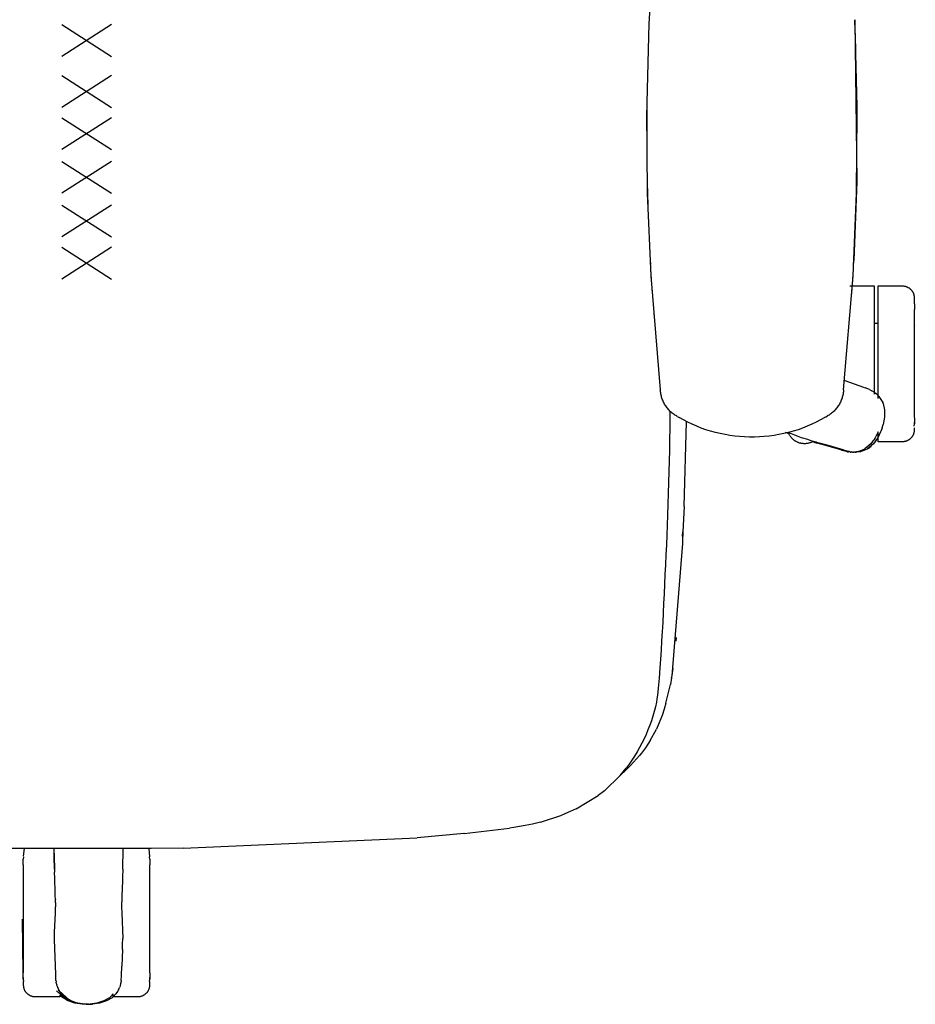
# Model space of a CAD drawing. Units: millimetres. Extents: x -123 to 616, y -21 to 701.
# Drawn here: x 217 to 616, y -21 to 418 of the extents above; entities that cross this region are included whole.
import ezdxf

# ---------------------------------------------------------------- set-up
doc = ezdxf.new("R2010")
doc.units = ezdxf.units.MM
doc.header["$MEASUREMENT"] = 0
doc.layers.add('Default', color=3, linetype='Continuous')

# ---------------------------------------------------------------- blocks, each defined once
blk = doc.blocks.new('CADEIRA DUBLIN')
at = {"layer": 'Default'}
for p, q in [((256.838, 63.298), (256.76, 61.997)), ((247.127, 61.982), (247.939, 61.458)), ((247.939, 61.982), (247.127, 61.458)), ((256.761, 61.997), (256.726, 60.703)), ((260.154, 61.588), (260.138, 62.052)), ((260.14, 62.06), (260.17, 59.406)), ((260.145, 61.938), (260.14, 62.06)), ((260.179, 60.634), (260.145, 61.938)), ((247.127, 61.145), (247.939, 60.622)), ((247.939, 61.145), (247.127, 60.622)), ((256.726, 60.703), (256.726, 60.2)), ((260.178, 60.372), (260.177, 60.702)), ((247.127, 60.452), (247.939, 59.928)), ((247.939, 60.452), (247.127, 59.928)), ((256.723, 60.577), (256.734, 59.215)), ((260.168, 59.215), (260.18, 60.577)), ((260.177, 60.2), (260.178, 60.372)), ((247.127, 59.735), (247.939, 59.211)), ((247.939, 59.735), (247.127, 59.211)), ((256.733, 59.381), (256.743, 59.017)), ((260.17, 59.406), (260.121, 58.108)), ((260.16, 59.017), (260.17, 59.406)), ((256.734, 59.215), (256.792, 57.854)), ((260.11, 57.854), (260.168, 59.215)), ((247.939, 59.018), (247.127, 58.494)), ((247.127, 59.018), (247.939, 58.494)), ((247.939, 58.325), (247.127, 57.801)), ((247.127, 58.325), (247.939, 57.801)), ((256.781, 58.107), (256.784, 58.046)), ((260.119, 58.046), (260.121, 58.107)), ((256.787, 57.973), (256.803, 57.711)), ((260.1, 57.711), (260.116, 57.973)), ((256.792, 57.854), (256.947, 55.986)), ((259.955, 55.986), (260.11, 57.854)), ((256.807, 57.663), (256.815, 57.562)), ((260.056, 57.691), (260.055, 57.691)), ((260.059, 57.69), (260.455, 57.69)), ((260.059, 57.69), (260.455, 57.69)), ((260.088, 57.562), (260.096, 57.662)), ((260.455, 57.69), (260.455, 57.691)), ((260.455, 57.69), (260.455, 57.691)), ((260.455, 57.69), (260.455, 57.688)), ((260.455, 57.69), (260.455, 57.688)), ((260.455, 57.688), (260.455, 57.684)), ((260.455, 57.688), (260.455, 57.684)), ((260.455, 57.684), (260.455, 57.679)), ((260.455, 57.684), (260.455, 57.679)), ((260.455, 57.679), (260.455, 57.673)), ((260.455, 57.679), (260.455, 57.673)), ((260.455, 57.673), (260.455, 57.665)), ((260.455, 57.673), (260.455, 57.665)), ((260.455, 57.665), (260.455, 57.656)), ((260.455, 57.665), (260.455, 57.656)), ((260.455, 57.656), (260.455, 57.645)), ((260.455, 57.656), (260.455, 57.645)), ((260.455, 57.645), (260.455, 57.633)), ((260.455, 57.645), (260.455, 57.633)), ((260.455, 57.633), (260.455, 57.62)), ((260.455, 57.633), (260.455, 57.62)), ((260.455, 57.62), (260.455, 57.605)), ((260.455, 57.62), (260.455, 57.605)), ((260.455, 57.605), (260.455, 57.589)), ((260.455, 57.605), (260.455, 57.589)), ((260.455, 57.589), (260.455, 57.572)), ((260.455, 57.589), (260.455, 57.572)), ((260.455, 57.572), (260.455, 57.553)), ((260.455, 57.572), (260.455, 57.553)), ((260.455, 57.553), (260.455, 57.533)), ((260.455, 57.553), (260.455, 57.533)), ((260.52, 57.688), (260.52, 57.69)), ((260.52, 57.69), (260.918, 57.69)), ((260.52, 57.688), (260.52, 57.69)), ((260.52, 57.69), (260.918, 57.69)), ((260.52, 57.684), (260.52, 57.688)), ((260.52, 57.684), (260.52, 57.688)), ((260.52, 57.679), (260.52, 57.684)), ((260.52, 57.679), (260.52, 57.684)), ((260.52, 57.672), (260.52, 57.679)), ((260.52, 57.672), (260.52, 57.679)), ((260.52, 57.664), (260.52, 57.672)), ((260.52, 57.664), (260.52, 57.672)), ((260.52, 57.655), (260.52, 57.664)), ((260.52, 57.655), (260.52, 57.664)), ((260.52, 57.644), (260.52, 57.655)), ((260.52, 57.644), (260.52, 57.655)), ((260.52, 57.631), (260.52, 57.644)), ((260.52, 57.631), (260.52, 57.644)), ((260.52, 57.618), (260.52, 57.631)), ((260.52, 57.618), (260.52, 57.631)), ((260.52, 57.602), (260.52, 57.618)), ((260.52, 57.602), (260.52, 57.618)), ((260.52, 57.586), (260.52, 57.602)), ((260.52, 57.586), (260.52, 57.602)), ((260.52, 57.568), (260.52, 57.586)), ((260.52, 57.568), (260.52, 57.586)), ((260.52, 57.549), (260.52, 57.568)), ((260.52, 57.549), (260.52, 57.568)), ((260.52, 57.528), (260.52, 57.549)), ((260.52, 57.528), (260.52, 57.549)), ((260.918, 57.69), (260.922, 57.69)), ((260.918, 57.69), (260.922, 57.69)), ((260.922, 57.69), (260.928, 57.69)), ((260.922, 57.69), (260.928, 57.69)), ((260.928, 57.69), (260.935, 57.69)), ((260.928, 57.69), (260.935, 57.69)), ((260.935, 57.69), (260.942, 57.689)), ((260.935, 57.69), (260.942, 57.689)), ((260.942, 57.689), (260.948, 57.688)), ((260.942, 57.689), (260.948, 57.688)), ((260.948, 57.688), (260.955, 57.687)), ((260.948, 57.688), (260.955, 57.687)), ((260.955, 57.687), (260.961, 57.686)), ((260.955, 57.687), (260.961, 57.686)), ((260.961, 57.686), (260.968, 57.684)), ((260.961, 57.686), (260.968, 57.684)), ((260.968, 57.684), (260.974, 57.682)), ((260.968, 57.684), (260.974, 57.682)), ((260.974, 57.682), (260.981, 57.68)), ((260.974, 57.682), (260.981, 57.68)), ((260.981, 57.68), (260.987, 57.678)), ((260.981, 57.68), (260.987, 57.678)), ((260.987, 57.678), (260.993, 57.676)), ((260.987, 57.678), (260.993, 57.676)), ((260.993, 57.676), (260.999, 57.673)), ((260.993, 57.676), (260.999, 57.673)), ((260.999, 57.673), (261.005, 57.67)), ((260.999, 57.673), (261.005, 57.67)), ((261.005, 57.67), (261.011, 57.667)), ((261.005, 57.67), (261.011, 57.667)), ((261.011, 57.667), (261.017, 57.664)), ((261.011, 57.667), (261.017, 57.664)), ((261.017, 57.664), (261.023, 57.66)), ((261.017, 57.664), (261.023, 57.66)), ((261.023, 57.66), (261.029, 57.657)), ((261.023, 57.66), (261.029, 57.657)), ((261.029, 57.657), (261.034, 57.653)), ((261.029, 57.657), (261.034, 57.653)), ((261.034, 57.653), (261.039, 57.649)), ((261.034, 57.653), (261.039, 57.649)), ((261.039, 57.649), (261.045, 57.645)), ((261.039, 57.649), (261.045, 57.645)), ((261.045, 57.645), (261.05, 57.64)), ((261.045, 57.645), (261.05, 57.64)), ((261.05, 57.64), (261.055, 57.636)), ((261.05, 57.64), (261.055, 57.636)), ((261.055, 57.636), (261.059, 57.631)), ((261.055, 57.636), (261.059, 57.631)), ((261.059, 57.631), (261.064, 57.626)), ((261.059, 57.631), (261.064, 57.626)), ((261.064, 57.626), (261.068, 57.621)), ((261.064, 57.626), (261.068, 57.621)), ((261.068, 57.621), (261.073, 57.616)), ((261.068, 57.621), (261.073, 57.616)), ((261.073, 57.616), (261.077, 57.611)), ((261.073, 57.616), (261.077, 57.611)), ((261.077, 57.611), (261.08, 57.605)), ((261.077, 57.611), (261.08, 57.605)), ((261.08, 57.605), (261.084, 57.6)), ((261.08, 57.605), (261.084, 57.6)), ((261.084, 57.6), (261.088, 57.594)), ((261.084, 57.6), (261.088, 57.594)), ((261.088, 57.594), (261.088, 57.593)), ((261.088, 57.594), (261.088, 57.593)), ((261.088, 57.593), (261.091, 57.587)), ((261.088, 57.593), (261.091, 57.587)), ((261.091, 57.587), (261.094, 57.581)), ((261.091, 57.587), (261.094, 57.581)), ((261.094, 57.581), (261.097, 57.575)), ((261.094, 57.581), (261.097, 57.575)), ((261.097, 57.575), (261.1, 57.569)), ((261.097, 57.575), (261.1, 57.569)), ((261.1, 57.569), (261.102, 57.563)), ((261.1, 57.569), (261.102, 57.563)), ((261.102, 57.563), (261.104, 57.556)), ((261.102, 57.563), (261.104, 57.556)), ((261.104, 57.556), (261.107, 57.55)), ((261.104, 57.556), (261.107, 57.55)), ((261.107, 57.55), (261.108, 57.544)), ((261.107, 57.55), (261.108, 57.544)), ((261.108, 57.544), (261.108, 57.541)), ((261.108, 57.544), (261.108, 57.541)), ((261.108, 57.541), (261.11, 57.534)), ((261.108, 57.541), (261.11, 57.534)), ((260.455, 57.533), (260.455, 57.512)), ((260.455, 57.533), (260.455, 57.512)), ((260.455, 57.512), (260.455, 57.49)), ((260.455, 57.512), (260.455, 57.49)), ((260.455, 57.49), (260.455, 57.466)), ((260.455, 57.49), (260.455, 57.466)), ((260.455, 57.466), (260.455, 57.441)), ((260.455, 57.466), (260.455, 57.441)), ((260.455, 57.441), (260.455, 57.415)), ((260.455, 57.441), (260.455, 57.415)), ((260.455, 57.415), (260.455, 57.388)), ((260.455, 57.415), (260.455, 57.388)), ((260.455, 57.388), (260.455, 57.36)), ((260.455, 57.388), (260.455, 57.36)), ((260.52, 57.506), (260.52, 57.528)), ((260.52, 57.506), (260.52, 57.528)), ((260.52, 57.483), (260.52, 57.506)), ((260.52, 57.483), (260.52, 57.506)), ((260.52, 57.08), (260.52, 57.483)), ((260.52, 57.08), (260.52, 57.483)), ((261.11, 57.534), (261.111, 57.528)), ((261.11, 57.534), (261.111, 57.528)), ((261.111, 57.528), (261.113, 57.521)), ((261.111, 57.528), (261.113, 57.521)), ((261.113, 57.521), (261.113, 57.518)), ((261.113, 57.521), (261.113, 57.518)), ((261.113, 57.518), (261.114, 57.511)), ((261.113, 57.518), (261.114, 57.511)), ((261.114, 57.511), (261.114, 57.506)), ((261.114, 57.511), (261.114, 57.506)), ((261.114, 57.506), (261.114, 57.499)), ((261.114, 57.506), (261.114, 57.499)), ((261.114, 57.499), (261.114, 57.493)), ((261.114, 57.499), (261.114, 57.493)), ((261.114, 57.493), (261.114, 57.485)), ((261.114, 57.493), (261.114, 57.485)), ((261.114, 57.485), (261.115, 57.479)), ((261.114, 57.485), (261.115, 57.479)), ((261.115, 57.479), (261.115, 57.47)), ((261.115, 57.479), (261.115, 57.47)), ((261.115, 57.47), (261.115, 57.46)), ((261.115, 57.47), (261.115, 57.46)), ((261.115, 57.46), (261.115, 57.453)), ((261.115, 57.46), (261.115, 57.453)), ((261.115, 57.453), (261.115, 57.449)), ((261.115, 57.453), (261.115, 57.449)), ((261.115, 57.449), (261.115, 57.442)), ((261.115, 57.449), (261.115, 57.442)), ((261.115, 57.442), (261.115, 57.434)), ((261.115, 57.442), (261.115, 57.434)), ((261.118, 57.395), (261.118, 57.434)), ((261.118, 57.395), (261.118, 57.434)), ((261.118, 57.395), (261.12, 57.301)), ((261.118, 57.395), (261.12, 57.301)), ((256.833, 57.216), (256.836, 57.215)), ((260.455, 57.36), (260.455, 57.331)), ((260.455, 57.36), (260.455, 57.331)), ((260.455, 57.331), (260.455, 57.301)), ((260.455, 57.331), (260.455, 57.301)), ((260.455, 57.301), (260.455, 57.269)), ((260.455, 57.301), (260.455, 57.269)), ((260.455, 57.269), (260.455, 57.237)), ((260.455, 57.269), (260.455, 57.237)), ((260.455, 57.237), (260.455, 57.204)), ((260.455, 57.237), (260.455, 57.204)), ((261.12, 55.529), (261.12, 57.301)), ((260.455, 57.204), (260.455, 57.17)), ((260.455, 57.204), (260.455, 57.17)), ((260.455, 57.17), (260.455, 57.135)), ((260.455, 57.17), (260.455, 57.135)), ((260.455, 57.135), (260.455, 57.08)), ((260.455, 57.135), (260.455, 57.08)), ((260.455, 57.08), (260.52, 57.08)), ((260.455, 57.08), (260.52, 57.08)), ((260.455, 57.08), (260.455, 55.914)), ((260.52, 55.84), (260.52, 57.08)), ((261.132, 57.049), (261.132, 57.044)), ((261.132, 57.049), (261.132, 57.044)), ((259.97, 56.141), (259.971, 56.14)), ((259.972, 56.14), (259.974, 56.139)), ((259.974, 56.139), (260.284, 56.026)), ((256.949, 55.969), (256.947, 55.986)), ((256.951, 55.951), (256.949, 55.969)), ((256.954, 55.934), (256.951, 55.951)), ((256.956, 55.916), (256.954, 55.934)), ((259.949, 55.934), (259.946, 55.916)), ((259.951, 55.951), (259.949, 55.934)), ((259.953, 55.969), (259.951, 55.951)), ((259.955, 55.986), (259.953, 55.969)), ((260.283, 56.026), (260.309, 56.018)), ((260.382, 55.989), (260.309, 56.018)), ((260.382, 55.989), (260.417, 55.971)), ((260.428, 55.964), (260.417, 55.971)), ((260.428, 55.964), (260.45, 55.951)), ((260.45, 55.951), (260.461, 55.943)), ((260.461, 55.943), (260.482, 55.927)), ((260.461, 55.943), (260.472, 55.935)), ((260.512, 55.901), (260.482, 55.927)), ((256.958, 55.916), (256.955, 55.917)), ((256.955, 55.915), (256.959, 55.914)), ((256.96, 55.899), (256.956, 55.916)), ((256.964, 55.881), (256.96, 55.899)), ((256.969, 55.864), (256.964, 55.881)), ((256.974, 55.847), (256.969, 55.864)), ((256.98, 55.83), (256.974, 55.847)), ((256.986, 55.814), (256.98, 55.83)), ((256.993, 55.797), (256.986, 55.814)), ((257.001, 55.781), (256.993, 55.797)), ((257.009, 55.765), (257.001, 55.781)), ((257.017, 55.75), (257.009, 55.765)), ((259.894, 55.765), (259.885, 55.75)), ((259.902, 55.781), (259.894, 55.765)), ((259.909, 55.797), (259.902, 55.781)), ((259.916, 55.814), (259.909, 55.797)), ((259.923, 55.83), (259.916, 55.814)), ((259.929, 55.847), (259.923, 55.83)), ((259.934, 55.864), (259.929, 55.847)), ((259.939, 55.881), (259.934, 55.864)), ((259.943, 55.899), (259.939, 55.881)), ((259.946, 55.916), (259.943, 55.899)), ((260.512, 55.901), (260.525, 55.888)), ((260.525, 55.888), (260.53, 55.882)), ((260.534, 55.878), (260.53, 55.882)), ((260.53, 55.882), (260.534, 55.878)), ((260.534, 55.878), (260.596, 55.778)), ((260.596, 55.778), (260.598, 55.771)), ((260.603, 55.759), (260.598, 55.771)), ((260.603, 55.759), (260.626, 55.655)), ((257.026, 55.735), (257.017, 55.75)), ((257.036, 55.72), (257.026, 55.735)), ((257.046, 55.705), (257.036, 55.72)), ((257.057, 55.691), (257.046, 55.705)), ((257.068, 55.677), (257.057, 55.691)), ((257.079, 55.663), (257.068, 55.677)), ((257.091, 55.65), (257.079, 55.663)), ((257.104, 55.637), (257.091, 55.65)), ((257.117, 55.625), (257.104, 55.637)), ((257.104, 55.63), (257.104, 55.529)), ((257.13, 55.613), (257.117, 55.625)), ((257.144, 55.602), (257.13, 55.613)), ((257.158, 55.591), (257.144, 55.602)), ((259.759, 55.602), (259.745, 55.591)), ((259.773, 55.613), (259.759, 55.602)), ((259.786, 55.625), (259.773, 55.613)), ((259.799, 55.637), (259.786, 55.625)), ((259.811, 55.65), (259.799, 55.637)), ((259.823, 55.663), (259.811, 55.65)), ((259.835, 55.677), (259.823, 55.663)), ((259.846, 55.691), (259.835, 55.677)), ((259.857, 55.705), (259.846, 55.691)), ((259.867, 55.72), (259.857, 55.705)), ((259.876, 55.735), (259.867, 55.72)), ((259.885, 55.75), (259.876, 55.735)), ((260.626, 55.655), (260.624, 55.534)), ((257.104, 55.529), (257.096, 54.997)), ((257.172, 55.58), (257.158, 55.591)), ((257.187, 55.57), (257.172, 55.58)), ((257.202, 55.561), (257.187, 55.57)), ((257.217, 55.552), (257.202, 55.561)), ((257.231, 55.543), (257.217, 55.552)), ((257.232, 55.543), (257.254, 55.53)), ((257.325, 55.491), (257.254, 55.53)), ((257.397, 55.454), (257.325, 55.491)), ((257.336, 54.068), (257.377, 55.458)), ((257.47, 55.419), (257.397, 55.454)), ((259.506, 55.454), (259.433, 55.419)), ((259.578, 55.491), (259.506, 55.454)), ((259.649, 55.53), (259.578, 55.491)), ((259.642, 55.552), (259.642, 55.552)), ((259.671, 55.543), (259.649, 55.53)), ((259.671, 55.543), (259.686, 55.552)), ((259.701, 55.561), (259.686, 55.552)), ((259.716, 55.57), (259.701, 55.561)), ((259.731, 55.58), (259.716, 55.57)), ((259.745, 55.591), (259.731, 55.58)), ((260.624, 55.534), (260.603, 55.418)), ((261.12, 55.528), (261.118, 55.427)), ((261.12, 55.528), (261.118, 55.427)), ((261.118, 55.427), (261.118, 55.452)), ((257.544, 55.387), (257.47, 55.419)), ((257.619, 55.358), (257.544, 55.387)), ((257.696, 55.331), (257.619, 55.358)), ((257.773, 55.307), (257.696, 55.331)), ((257.851, 55.285), (257.773, 55.307)), ((257.93, 55.266), (257.851, 55.285)), ((259.052, 55.285), (258.973, 55.266)), ((259.059, 55.26), (259.003, 55.283)), ((259.102, 55.26), (259.047, 55.283)), ((259.051, 55.289), (259.05, 55.29)), ((259.13, 55.307), (259.052, 55.285)), ((259.207, 55.331), (259.13, 55.307)), ((259.283, 55.358), (259.207, 55.331)), ((259.359, 55.387), (259.283, 55.358)), ((259.433, 55.419), (259.359, 55.387)), ((260.52, 55.296), (260.471, 55.197)), ((260.563, 55.296), (260.515, 55.197)), ((260.52, 55.284), (260.52, 55.295)), ((260.52, 55.284), (260.52, 55.295)), ((260.52, 55.264), (260.52, 55.284)), ((260.52, 55.264), (260.52, 55.284)), ((260.566, 55.302), (260.563, 55.296)), ((260.587, 55.359), (260.566, 55.302)), ((260.587, 55.359), (260.603, 55.418)), ((261.108, 55.28), (261.107, 55.273)), ((261.108, 55.28), (261.107, 55.273)), ((261.11, 55.286), (261.108, 55.28)), ((261.11, 55.286), (261.108, 55.28)), ((261.111, 55.293), (261.11, 55.286)), ((261.111, 55.293), (261.11, 55.286)), ((261.113, 55.303), (261.111, 55.296)), ((261.113, 55.303), (261.111, 55.296)), ((261.111, 55.296), (261.111, 55.293)), ((261.111, 55.296), (261.111, 55.293)), ((261.114, 55.314), (261.113, 55.307)), ((261.114, 55.314), (261.113, 55.307)), ((261.113, 55.307), (261.113, 55.303)), ((261.113, 55.307), (261.113, 55.303)), ((261.115, 55.348), (261.114, 55.341)), ((261.115, 55.348), (261.114, 55.341)), ((261.114, 55.341), (261.114, 55.333)), ((261.114, 55.341), (261.114, 55.333)), ((261.114, 55.333), (261.114, 55.326)), ((261.114, 55.333), (261.114, 55.326)), ((261.114, 55.326), (261.114, 55.319)), ((261.114, 55.326), (261.114, 55.319)), ((261.114, 55.319), (261.114, 55.314)), ((261.114, 55.319), (261.114, 55.314)), ((261.115, 55.388), (261.118, 55.427)), ((261.115, 55.388), (261.118, 55.427)), ((261.115, 55.363), (261.115, 55.357)), ((261.115, 55.363), (261.115, 55.357)), ((261.115, 55.357), (261.115, 55.348)), ((261.115, 55.357), (261.115, 55.348)), ((258.009, 55.25), (257.93, 55.266)), ((258.089, 55.236), (258.009, 55.25)), ((258.169, 55.225), (258.089, 55.236)), ((258.249, 55.217), (258.169, 55.225)), ((258.33, 55.211), (258.249, 55.217)), ((258.411, 55.209), (258.33, 55.211)), ((258.492, 55.209), (258.411, 55.209)), ((258.573, 55.211), (258.492, 55.209)), ((258.653, 55.217), (258.573, 55.211)), ((258.734, 55.225), (258.653, 55.217)), ((258.814, 55.236), (258.734, 55.225)), ((258.894, 55.25), (258.814, 55.236)), ((258.973, 55.266), (258.894, 55.25)), ((259.063, 55.252), (259.059, 55.26)), ((259.063, 55.252), (259.059, 55.26)), ((259.068, 55.243), (259.063, 55.252)), ((259.068, 55.243), (259.063, 55.252)), ((259.073, 55.235), (259.068, 55.243)), ((259.073, 55.235), (259.068, 55.243)), ((259.078, 55.226), (259.073, 55.235)), ((259.078, 55.226), (259.073, 55.235)), ((259.084, 55.218), (259.078, 55.226)), ((259.084, 55.218), (259.078, 55.226)), ((259.09, 55.211), (259.084, 55.218)), ((259.09, 55.211), (259.084, 55.218)), ((259.096, 55.203), (259.09, 55.211)), ((259.096, 55.203), (259.09, 55.211)), ((259.102, 55.195), (259.096, 55.203)), ((259.102, 55.195), (259.096, 55.203)), ((259.266, 55.199), (259.102, 55.26)), ((259.109, 55.188), (259.102, 55.195)), ((259.109, 55.188), (259.102, 55.195)), ((259.116, 55.181), (259.109, 55.188)), ((259.116, 55.181), (259.109, 55.188)), ((259.123, 55.175), (259.116, 55.181)), ((259.123, 55.175), (259.116, 55.181)), ((259.13, 55.168), (259.123, 55.175)), ((259.13, 55.168), (259.123, 55.175)), ((259.138, 55.162), (259.13, 55.168)), ((259.138, 55.162), (259.13, 55.168)), ((259.145, 55.156), (259.138, 55.162)), ((259.145, 55.156), (259.138, 55.162)), ((259.153, 55.15), (259.145, 55.156)), ((259.153, 55.15), (259.145, 55.156)), ((259.162, 55.145), (259.153, 55.15)), ((259.162, 55.145), (259.153, 55.15)), ((259.17, 55.14), (259.162, 55.145)), ((259.17, 55.14), (259.162, 55.145)), ((259.178, 55.135), (259.17, 55.14)), ((259.178, 55.135), (259.17, 55.14)), ((259.187, 55.13), (259.178, 55.135)), ((259.187, 55.13), (259.178, 55.135)), ((259.196, 55.126), (259.187, 55.13)), ((259.196, 55.126), (259.187, 55.13)), ((259.205, 55.122), (259.196, 55.126)), ((259.205, 55.122), (259.196, 55.126)), ((259.214, 55.119), (259.205, 55.122)), ((259.214, 55.119), (259.205, 55.122)), ((259.223, 55.115), (259.214, 55.119)), ((259.223, 55.115), (259.214, 55.119)), ((259.233, 55.112), (259.223, 55.115)), ((259.233, 55.112), (259.223, 55.115)), ((259.242, 55.11), (259.233, 55.112)), ((259.242, 55.11), (259.233, 55.112)), ((259.286, 55.193), (259.266, 55.199)), ((259.366, 55.167), (259.286, 55.192)), ((259.408, 55.154), (259.366, 55.167)), ((259.397, 55.113), (259.387, 55.111)), ((259.397, 55.113), (259.387, 55.111)), ((259.406, 55.116), (259.397, 55.113)), ((259.406, 55.116), (259.397, 55.113)), ((259.415, 55.12), (259.406, 55.116)), ((259.415, 55.12), (259.406, 55.116)), ((259.476, 55.134), (259.408, 55.154)), ((259.424, 55.123), (259.415, 55.12)), ((259.424, 55.123), (259.415, 55.12)), ((259.433, 55.127), (259.424, 55.123)), ((259.433, 55.127), (259.424, 55.123)), ((259.468, 55.124), (259.433, 55.134)), ((259.442, 55.132), (259.433, 55.127)), ((259.442, 55.132), (259.433, 55.127)), ((259.468, 55.124), (259.519, 55.109)), ((259.511, 55.124), (259.476, 55.134)), ((259.511, 55.124), (259.562, 55.109)), ((260.431, 55.135), (260.401, 55.098)), ((260.451, 55.155), (260.431, 55.135)), ((260.451, 55.155), (260.431, 55.135)), ((260.474, 55.135), (260.445, 55.098)), ((260.451, 55.155), (260.454, 55.163)), ((260.451, 55.155), (260.454, 55.163)), ((260.471, 55.197), (260.454, 55.168)), ((260.454, 55.17), (260.454, 55.168)), ((260.454, 55.17), (260.454, 55.168)), ((260.454, 55.164), (260.454, 55.168)), ((260.454, 55.164), (260.454, 55.168)), ((260.454, 55.164), (260.454, 55.163)), ((260.454, 55.164), (260.454, 55.163)), ((260.455, 55.17), (260.455, 55.171)), ((260.455, 55.17), (260.455, 55.171)), ((260.497, 55.168), (260.474, 55.135)), ((260.515, 55.197), (260.497, 55.168)), ((260.52, 55.245), (260.52, 55.264)), ((260.52, 55.245), (260.52, 55.264)), ((260.52, 55.228), (260.52, 55.245)), ((260.52, 55.228), (260.52, 55.245)), ((260.52, 55.212), (260.52, 55.228)), ((260.52, 55.212), (260.52, 55.228)), ((260.52, 55.198), (260.52, 55.212)), ((260.52, 55.198), (260.52, 55.212)), ((260.52, 55.185), (260.52, 55.198)), ((260.52, 55.185), (260.52, 55.198)), ((260.52, 55.173), (260.52, 55.185)), ((260.52, 55.173), (260.52, 55.185)), ((260.52, 55.163), (260.52, 55.173)), ((260.52, 55.163), (260.52, 55.173)), ((260.52, 55.154), (260.52, 55.163)), ((260.52, 55.154), (260.52, 55.163)), ((260.52, 55.147), (260.52, 55.154)), ((260.52, 55.147), (260.52, 55.154)), ((260.52, 55.141), (260.52, 55.147)), ((260.52, 55.141), (260.52, 55.147)), ((260.52, 55.136), (260.52, 55.141)), ((260.52, 55.136), (260.52, 55.141)), ((260.52, 55.133), (260.52, 55.136)), ((260.52, 55.133), (260.52, 55.136)), ((260.52, 55.132), (260.52, 55.133)), ((260.52, 55.132), (260.52, 55.133)), ((260.918, 55.132), (260.52, 55.132)), ((260.918, 55.132), (260.52, 55.132)), ((260.922, 55.132), (260.918, 55.132)), ((260.922, 55.132), (260.918, 55.132)), ((260.928, 55.133), (260.922, 55.132)), ((260.928, 55.133), (260.922, 55.132)), ((260.935, 55.133), (260.928, 55.133)), ((260.935, 55.133), (260.928, 55.133)), ((260.942, 55.134), (260.935, 55.133)), ((260.942, 55.134), (260.935, 55.133)), ((260.948, 55.135), (260.942, 55.134)), ((260.948, 55.135), (260.942, 55.134)), ((260.955, 55.136), (260.948, 55.135)), ((260.955, 55.136), (260.948, 55.135)), ((260.961, 55.137), (260.955, 55.136)), ((260.961, 55.137), (260.955, 55.136)), ((260.968, 55.139), (260.961, 55.137)), ((260.968, 55.139), (260.961, 55.137)), ((260.974, 55.14), (260.968, 55.139)), ((260.974, 55.14), (260.968, 55.139)), ((260.981, 55.142), (260.974, 55.14)), ((260.981, 55.142), (260.974, 55.14)), ((260.987, 55.145), (260.981, 55.142)), ((260.987, 55.145), (260.981, 55.142)), ((260.993, 55.147), (260.987, 55.145)), ((260.993, 55.147), (260.987, 55.145)), ((260.999, 55.15), (260.993, 55.147)), ((260.999, 55.15), (260.993, 55.147)), ((261.005, 55.153), (260.999, 55.15)), ((261.005, 55.153), (260.999, 55.15)), ((261.011, 55.156), (261.005, 55.153)), ((261.011, 55.156), (261.005, 55.153)), ((261.017, 55.159), (261.011, 55.156)), ((261.017, 55.159), (261.011, 55.156)), ((261.023, 55.162), (261.017, 55.159)), ((261.023, 55.162), (261.017, 55.159)), ((261.029, 55.166), (261.023, 55.162)), ((261.029, 55.166), (261.023, 55.162)), ((261.034, 55.17), (261.029, 55.166)), ((261.034, 55.17), (261.029, 55.166)), ((261.039, 55.174), (261.034, 55.17)), ((261.039, 55.174), (261.034, 55.17)), ((261.045, 55.178), (261.039, 55.174)), ((261.045, 55.178), (261.039, 55.174)), ((261.05, 55.182), (261.045, 55.178)), ((261.05, 55.182), (261.045, 55.178)), ((261.055, 55.187), (261.05, 55.182)), ((261.055, 55.187), (261.05, 55.182)), ((261.059, 55.192), (261.055, 55.187)), ((261.059, 55.192), (261.055, 55.187)), ((261.064, 55.197), (261.059, 55.192)), ((261.064, 55.197), (261.059, 55.192)), ((261.068, 55.202), (261.064, 55.197)), ((261.068, 55.202), (261.064, 55.197)), ((261.073, 55.207), (261.068, 55.202)), ((261.073, 55.207), (261.068, 55.202)), ((261.077, 55.212), (261.073, 55.207)), ((261.077, 55.212), (261.073, 55.207)), ((261.08, 55.218), (261.077, 55.212)), ((261.08, 55.218), (261.077, 55.212)), ((261.084, 55.223), (261.08, 55.218)), ((261.084, 55.223), (261.08, 55.218)), ((261.088, 55.229), (261.084, 55.223)), ((261.088, 55.229), (261.084, 55.223)), ((261.091, 55.235), (261.088, 55.229)), ((261.091, 55.235), (261.088, 55.229)), ((261.094, 55.24), (261.091, 55.235)), ((261.094, 55.24), (261.091, 55.235)), ((261.097, 55.247), (261.094, 55.24)), ((261.097, 55.247), (261.094, 55.24)), ((261.1, 55.253), (261.097, 55.247)), ((261.1, 55.253), (261.097, 55.247)), ((261.102, 55.259), (261.1, 55.253)), ((261.102, 55.259), (261.1, 55.253)), ((261.104, 55.267), (261.102, 55.261)), ((261.104, 55.267), (261.102, 55.261)), ((261.102, 55.261), (261.102, 55.259)), ((261.102, 55.261), (261.102, 55.259)), ((261.107, 55.273), (261.104, 55.267)), ((261.107, 55.273), (261.104, 55.267)), ((257.096, 54.997), (257.083, 54.463)), ((259.252, 55.107), (259.242, 55.11)), ((259.252, 55.107), (259.242, 55.11)), ((259.261, 55.105), (259.252, 55.107)), ((259.261, 55.105), (259.252, 55.107)), ((259.271, 55.104), (259.261, 55.105)), ((259.271, 55.104), (259.261, 55.105)), ((259.28, 55.103), (259.271, 55.104)), ((259.28, 55.103), (259.271, 55.104)), ((259.29, 55.102), (259.28, 55.103)), ((259.29, 55.102), (259.28, 55.103)), ((259.3, 55.101), (259.29, 55.102)), ((259.3, 55.101), (259.29, 55.102)), ((259.31, 55.101), (259.3, 55.101)), ((259.31, 55.101), (259.3, 55.101)), ((259.32, 55.101), (259.31, 55.101)), ((259.32, 55.101), (259.31, 55.101)), ((259.329, 55.101), (259.32, 55.101)), ((259.329, 55.101), (259.32, 55.101)), ((259.339, 55.102), (259.329, 55.101)), ((259.339, 55.102), (259.329, 55.101)), ((259.349, 55.103), (259.339, 55.102)), ((259.349, 55.103), (259.339, 55.102)), ((259.359, 55.104), (259.349, 55.103)), ((259.359, 55.104), (259.349, 55.103)), ((259.368, 55.106), (259.359, 55.104)), ((259.368, 55.106), (259.359, 55.104)), ((259.378, 55.108), (259.368, 55.106)), ((259.378, 55.108), (259.368, 55.106)), ((259.387, 55.111), (259.378, 55.108)), ((259.387, 55.111), (259.378, 55.108)), ((259.64, 55.075), (259.519, 55.109)), ((259.683, 55.075), (259.562, 55.109)), ((259.907, 54.998), (259.64, 55.075)), ((259.95, 54.998), (259.683, 55.075)), ((259.932, 54.99), (259.907, 54.998)), ((259.995, 54.973), (259.932, 54.99)), ((259.975, 54.99), (259.95, 54.998)), ((260.038, 54.973), (259.975, 54.99)), ((260.008, 54.971), (259.996, 54.973)), ((260.008, 54.971), (260.021, 54.969)), ((260.021, 54.969), (260.034, 54.967)), ((260.06, 54.963), (260.034, 54.967)), ((260.051, 54.971), (260.039, 54.973)), ((260.051, 54.971), (260.064, 54.969)), ((260.06, 54.963), (260.073, 54.962)), ((260.064, 54.969), (260.077, 54.967)), ((260.099, 54.961), (260.073, 54.962)), ((260.103, 54.963), (260.077, 54.967)), ((260.099, 54.961), (260.112, 54.962)), ((260.099, 54.961), (260.125, 54.962)), ((260.103, 54.963), (260.116, 54.962)), ((260.142, 54.961), (260.116, 54.962)), ((260.164, 54.966), (260.125, 54.962)), ((260.142, 54.961), (260.168, 54.962)), ((260.142, 54.961), (260.155, 54.962)), ((260.183, 54.969), (260.165, 54.966)), ((260.207, 54.966), (260.168, 54.962)), ((260.197, 54.972), (260.183, 54.969)), ((260.197, 54.972), (260.305, 55.016)), ((260.226, 54.969), (260.208, 54.966)), ((260.24, 54.972), (260.226, 54.969)), ((260.24, 54.972), (260.348, 55.016)), ((260.401, 55.098), (260.305, 55.016)), ((260.445, 55.098), (260.348, 55.016)), ((260.36, 55.023), (260.406, 55.06)), ((260.4, 55.097), (260.401, 55.097)), ((260.443, 55.097), (260.444, 55.097)), ((257.083, 54.463), (257.066, 53.929)), ((257.336, 54.068), (257.318, 53.656)), ((257.066, 53.929), (257.059, 53.765)), ((257.059, 53.765), (257.053, 53.601)), ((257.053, 53.601), (257.046, 53.438)), ((257.313, 53.583), (257.309, 53.461)), ((257.318, 53.656), (257.31, 53.49)), ((257.313, 53.583), (257.318, 53.656)), ((257.046, 53.438), (257.039, 53.275)), ((257.309, 53.461), (257.135, 51.291)), ((257.31, 53.49), (257.309, 53.461)), ((257.039, 53.275), (257.032, 53.114)), ((257.032, 53.114), (257.024, 52.953)), ((257.024, 52.953), (257.017, 52.793)), ((257.017, 52.793), (257.01, 52.635)), ((257.01, 52.635), (257.002, 52.478)), ((257.002, 52.478), (256.994, 52.322)), ((256.994, 52.322), (256.986, 52.167)), ((256.986, 52.167), (256.978, 52.015)), ((256.978, 52.015), (256.969, 51.863)), ((257.208, 51.917), (257.204, 51.859)), ((256.969, 51.863), (256.96, 51.714)), ((256.951, 51.566), (256.941, 51.419)), ((256.96, 51.714), (256.951, 51.566)), ((256.941, 51.419), (256.928, 51.253)), ((257.155, 51.414), (257.132, 51.261)), ((256.928, 51.253), (256.913, 51.089)), ((257.131, 51.258), (257.112, 51.149)), ((257.131, 51.259), (257.127, 51.246)), ((257.131, 51.259), (257.132, 51.261)), ((257.148, 51.389), (257.135, 51.291)), ((256.913, 51.089), (256.901, 50.973)), ((257.04, 50.842), (257.112, 51.149)), ((256.892, 50.915), (256.882, 50.858)), ((256.901, 50.973), (256.892, 50.915)), ((256.866, 50.782), (256.846, 50.705)), ((256.882, 50.858), (256.866, 50.782)), ((257.04, 50.842), (257.009, 50.741)), ((256.825, 50.629), (256.8, 50.554)), ((256.846, 50.705), (256.825, 50.629)), ((256.976, 50.642), (256.924, 50.509)), ((257.009, 50.741), (256.976, 50.642)), ((256.773, 50.478), (256.744, 50.404)), ((256.8, 50.554), (256.773, 50.478)), ((256.924, 50.509), (256.882, 50.415)), ((256.713, 50.33), (256.68, 50.256)), ((256.744, 50.404), (256.713, 50.33)), ((256.783, 50.231), (256.882, 50.415)), ((256.607, 50.113), (256.567, 50.043)), ((256.645, 50.184), (256.607, 50.113)), ((256.68, 50.256), (256.645, 50.184)), ((256.703, 50.108), (256.672, 50.065)), ((256.783, 50.231), (256.703, 50.108)), ((256.606, 49.981), (256.456, 49.817)), ((256.525, 49.974), (256.481, 49.906)), ((256.567, 50.043), (256.525, 49.974)), ((256.639, 50.023), (256.606, 49.981)), ((256.672, 50.065), (256.639, 50.023)), ((256.456, 49.817), (256.385, 49.746)), ((256.435, 49.839), (256.386, 49.774)), ((256.435, 49.797), (256.424, 49.786)), ((256.481, 49.906), (256.435, 49.839)), ((256.029, 49.403), (256.289, 49.656)), ((256.289, 49.656), (256.386, 49.774)), ((256.385, 49.746), (256.289, 49.656)), ((255.565, 49.106), (255.928, 49.325)), ((256.029, 49.403), (255.928, 49.325)), ((254.981, 48.89), (255.332, 49.004)), ((255.468, 49.061), (255.332, 49.004)), ((255.565, 49.106), (255.468, 49.061)), ((254.732, 48.833), (254.546, 48.801)), ((254.85, 48.858), (254.732, 48.833)), ((254.935, 48.878), (254.85, 48.858)), ((254.981, 48.89), (254.935, 48.878)), ((253.726, 48.702), (252.957, 48.629)), ((253.726, 48.705), (253.723, 48.702)), ((253.726, 48.702), (254.474, 48.791)), ((254.546, 48.801), (254.474, 48.791)), ((249.118, 48.459), (252.957, 48.629)), ((246.556, 48.456), (246.036, 48.459)), ((246.497, 48.329), (246.513, 48.456)), ((246.497, 48.329), (246.513, 48.456)), ((248.594, 48.456), (246.556, 48.456)), ((246.996, 48.453), (247, 48.314)), ((247.005, 48.123), (246.998, 48.454)), ((248.126, 48.118), (248.135, 48.453)), ((248.551, 48.456), (248.566, 48.321)), ((248.551, 48.456), (248.566, 48.321)), ((249.118, 48.459), (248.594, 48.456)), ((246.492, 48.189), (246.494, 48.282)), ((246.492, 48.189), (246.494, 48.282)), ((246.492, 48.188), (246.492, 46.416)), ((246.498, 48.321), (246.494, 48.282)), ((246.498, 48.321), (246.494, 48.282)), ((247.005, 48.117), (247, 48.314)), ((247, 48.314), (247.005, 48.123)), ((248.569, 48.282), (248.567, 48.321)), ((248.569, 48.282), (248.567, 48.321)), ((248.569, 48.282), (248.571, 48.188)), ((248.569, 48.282), (248.571, 48.188)), ((248.571, 46.416), (248.571, 48.188)), ((247.005, 48.116), (247.005, 48.117)), ((247.005, 48.116), (247.005, 48.117)), ((247.006, 48.116), (247.007, 48.07)), ((247.008, 48.054), (247.007, 48.07)), ((247.008, 48.038), (247.008, 48.054)), ((247.009, 47.993), (247.008, 48.038)), ((248.126, 48.117), (248.121, 47.988)), ((247.01, 47.978), (247.009, 47.993)), ((247.011, 47.935), (247.01, 47.978)), ((247.011, 47.92), (247.011, 47.935)), ((247.016, 47.776), (247.011, 47.92)), ((248.12, 47.949), (248.115, 47.776)), ((248.122, 47.987), (248.12, 47.949)), ((247.019, 47.694), (247.016, 47.776)), ((247.023, 47.61), (247.019, 47.694)), ((248.112, 47.694), (248.109, 47.616)), ((248.115, 47.776), (248.112, 47.694)), ((247.023, 47.621), (247.023, 47.615)), ((247.023, 47.61), (247.023, 47.612)), ((247.024, 47.564), (247.023, 47.61)), ((247.023, 47.591), (247.023, 47.592)), ((247.026, 47.576), (247.024, 47.569)), ((247.024, 47.563), (247.024, 47.496)), ((248.108, 47.61), (248.107, 47.564)), ((248.108, 47.591), (248.107, 47.567)), ((248.107, 47.567), (248.107, 47.567)), ((248.107, 47.567), (248.107, 47.567)), ((248.107, 47.567), (248.107, 47.567)), ((248.107, 47.564), (248.107, 47.497)), ((248.109, 47.615), (248.108, 47.61)), ((247.005, 47.084), (247.021, 47.393)), ((247.021, 47.393), (247.023, 47.428)), ((247.023, 47.428), (247.024, 47.462)), ((247.024, 47.462), (247.024, 47.496)), ((248.107, 47.496), (248.107, 47.462)), ((248.107, 47.462), (248.108, 47.428)), ((248.108, 47.428), (248.11, 47.393)), ((248.11, 47.393), (248.126, 46.978)), ((246.492, 46.415), (246.481, 47.298)), ((247.005, 47.001), (247.005, 47.084)), ((247.006, 46.956), (247.005, 47.001)), ((247.025, 46.394), (247.006, 46.956)), ((248.093, 46.957), (248.092, 46.955)), ((248.122, 46.85), (248.124, 46.903)), ((248.124, 46.903), (248.125, 46.956)), ((248.125, 46.957), (248.126, 46.978)), ((248.125, 46.956), (248.125, 46.957)), ((248.125, 46.957), (248.125, 46.956)), ((248.125, 46.956), (248.125, 46.957)), ((248.125, 46.957), (248.125, 46.956)), ((248.12, 46.796), (248.111, 46.526)), ((248.12, 46.796), (248.122, 46.85)), ((246.494, 46.314), (246.492, 46.415)), ((246.494, 46.314), (246.492, 46.415)), ((247.025, 46.367), (247.025, 46.394)), ((248.106, 46.367), (248.111, 46.526)), ((248.571, 46.415), (248.569, 46.314)), ((248.571, 46.415), (248.569, 46.314)), ((246.494, 46.339), (246.494, 46.314)), ((246.494, 46.314), (246.498, 46.275)), ((246.494, 46.314), (246.498, 46.275)), ((246.497, 46.274), (246.497, 46.275)), ((246.497, 46.274), (246.497, 46.275)), ((246.497, 46.266), (246.497, 46.274)), ((246.497, 46.266), (246.497, 46.274)), ((246.497, 46.262), (246.497, 46.266)), ((246.497, 46.262), (246.497, 46.266)), ((246.497, 46.255), (246.497, 46.262)), ((246.497, 46.255), (246.497, 46.262)), ((246.497, 46.25), (246.497, 46.255)), ((246.497, 46.25), (246.497, 46.255)), ((246.497, 46.244), (246.497, 46.25)), ((246.497, 46.244), (246.497, 46.25)), ((246.497, 46.235), (246.497, 46.244)), ((246.497, 46.235), (246.497, 46.244)), ((246.498, 46.228), (246.497, 46.235)), ((246.498, 46.228), (246.497, 46.235)), ((246.498, 46.22), (246.498, 46.228)), ((246.498, 46.22), (246.498, 46.228)), ((247.029, 46.302), (247.025, 46.367)), ((247.03, 46.289), (247.029, 46.302)), ((247.03, 46.289), (247.032, 46.276)), ((247.032, 46.276), (247.034, 46.263)), ((247.039, 46.237), (247.034, 46.263)), ((247.039, 46.237), (247.039, 46.237)), ((247.039, 46.237), (247.042, 46.224)), ((247.049, 46.199), (247.042, 46.224)), ((248.092, 46.237), (248.085, 46.211)), ((248.092, 46.237), (248.094, 46.25)), ((248.101, 46.289), (248.095, 46.25)), ((248.101, 46.289), (248.106, 46.367)), ((248.566, 46.235), (248.565, 46.228)), ((248.566, 46.235), (248.565, 46.228)), ((248.565, 46.228), (248.565, 46.22)), ((248.565, 46.228), (248.565, 46.22)), ((248.566, 46.275), (248.569, 46.314)), ((248.566, 46.275), (248.569, 46.314)), ((248.566, 46.275), (248.566, 46.274)), ((248.566, 46.275), (248.566, 46.274)), ((248.566, 46.274), (248.566, 46.266)), ((248.566, 46.274), (248.566, 46.266)), ((248.566, 46.266), (248.566, 46.262)), ((248.566, 46.266), (248.566, 46.262)), ((248.566, 46.262), (248.566, 46.255)), ((248.566, 46.262), (248.566, 46.255)), ((248.566, 46.255), (248.566, 46.25)), ((248.566, 46.255), (248.566, 46.25)), ((248.566, 46.25), (248.566, 46.244)), ((248.566, 46.25), (248.566, 46.244)), ((248.566, 46.244), (248.566, 46.235)), ((248.566, 46.244), (248.566, 46.235)), ((248.569, 46.314), (248.569, 46.339)), ((246.498, 46.213), (246.498, 46.22)), ((246.498, 46.213), (246.498, 46.22)), ((246.499, 46.206), (246.498, 46.213)), ((246.499, 46.206), (246.498, 46.213)), ((246.499, 46.201), (246.499, 46.206)), ((246.499, 46.201), (246.499, 46.206)), ((246.5, 46.194), (246.499, 46.201)), ((246.5, 46.194), (246.499, 46.201)), ((246.5, 46.19), (246.5, 46.194)), ((246.5, 46.19), (246.5, 46.194)), ((246.501, 46.183), (246.5, 46.19)), ((246.501, 46.183), (246.5, 46.19)), ((246.501, 46.18), (246.501, 46.183)), ((246.501, 46.18), (246.501, 46.183)), ((246.502, 46.173), (246.501, 46.18)), ((246.502, 46.173), (246.501, 46.18)), ((246.504, 46.167), (246.502, 46.173)), ((246.504, 46.167), (246.502, 46.173)), ((246.506, 46.161), (246.504, 46.167)), ((246.506, 46.161), (246.504, 46.167)), ((246.508, 46.154), (246.506, 46.161)), ((246.508, 46.154), (246.506, 46.161)), ((246.51, 46.148), (246.508, 46.154)), ((246.51, 46.148), (246.508, 46.154)), ((246.51, 46.146), (246.51, 46.148)), ((246.51, 46.146), (246.51, 46.148)), ((246.513, 46.14), (246.51, 46.146)), ((246.513, 46.14), (246.51, 46.146)), ((246.515, 46.134), (246.513, 46.14)), ((246.515, 46.134), (246.513, 46.14)), ((246.518, 46.128), (246.515, 46.134)), ((246.518, 46.128), (246.515, 46.134)), ((246.521, 46.122), (246.518, 46.128)), ((246.521, 46.122), (246.518, 46.128)), ((246.525, 46.116), (246.521, 46.122)), ((246.525, 46.116), (246.521, 46.122)), ((246.528, 46.11), (246.525, 46.116)), ((246.528, 46.11), (246.525, 46.116)), ((246.532, 46.105), (246.528, 46.11)), ((246.532, 46.105), (246.528, 46.11)), ((246.536, 46.099), (246.532, 46.105)), ((246.536, 46.099), (246.532, 46.105)), ((246.54, 46.094), (246.536, 46.099)), ((246.54, 46.094), (246.536, 46.099)), ((246.544, 46.089), (246.54, 46.094)), ((246.544, 46.089), (246.54, 46.094)), ((246.548, 46.084), (246.544, 46.089)), ((246.548, 46.084), (246.544, 46.089)), ((246.553, 46.079), (246.548, 46.084)), ((246.553, 46.079), (246.548, 46.084)), ((246.558, 46.074), (246.553, 46.079)), ((246.558, 46.074), (246.553, 46.079)), ((246.563, 46.07), (246.558, 46.074)), ((246.563, 46.07), (246.558, 46.074)), ((246.568, 46.065), (246.563, 46.07)), ((246.568, 46.065), (246.563, 46.07)), ((246.573, 46.061), (246.568, 46.065)), ((246.573, 46.061), (246.568, 46.065)), ((247.216, 45.96), (247.039, 46.121)), ((247.05, 46.198), (247.058, 46.174)), ((247.074, 46.138), (247.058, 46.174)), ((247.082, 46.121), (247.073, 46.138)), ((247.073, 46.138), (247.079, 46.128)), ((247.08, 46.126), (247.074, 46.138)), ((247.074, 46.138), (247.082, 46.121)), ((247.079, 46.127), (247.082, 46.121)), ((247.08, 46.127), (247.082, 46.121)), ((247.082, 46.121), (247.08, 46.126)), ((247.259, 45.96), (247.082, 46.121)), ((247.089, 46.109), (247.082, 46.121)), ((247.089, 46.109), (247.136, 46.048)), ((247.971, 46.069), (247.924, 46.02)), ((248.014, 46.069), (247.967, 46.02)), ((247.971, 46.06), (247.971, 46.069)), ((247.971, 46.06), (247.971, 46.069)), ((248.042, 46.109), (248.014, 46.069)), ((248.049, 46.121), (248.042, 46.109)), ((248.058, 46.138), (248.049, 46.121)), ((248.058, 46.138), (248.073, 46.174)), ((248.078, 46.187), (248.073, 46.174)), ((248.082, 46.199), (248.078, 46.186)), ((248.085, 46.211), (248.082, 46.199)), ((248.496, 46.065), (248.49, 46.061)), ((248.496, 46.065), (248.49, 46.061)), ((248.501, 46.07), (248.496, 46.065)), ((248.501, 46.07), (248.496, 46.065)), ((248.506, 46.074), (248.501, 46.07)), ((248.506, 46.074), (248.501, 46.07)), ((248.51, 46.079), (248.506, 46.074)), ((248.51, 46.079), (248.506, 46.074)), ((248.515, 46.084), (248.51, 46.079)), ((248.515, 46.084), (248.51, 46.079)), ((248.519, 46.089), (248.515, 46.084)), ((248.519, 46.089), (248.515, 46.084)), ((248.524, 46.094), (248.519, 46.089)), ((248.524, 46.094), (248.519, 46.089)), ((248.528, 46.099), (248.524, 46.094)), ((248.528, 46.099), (248.524, 46.094)), ((248.531, 46.105), (248.528, 46.099)), ((248.531, 46.105), (248.528, 46.099)), ((248.535, 46.11), (248.531, 46.105)), ((248.535, 46.11), (248.531, 46.105)), ((248.539, 46.116), (248.535, 46.11)), ((248.539, 46.116), (248.535, 46.11)), ((248.542, 46.122), (248.539, 46.116)), ((248.542, 46.122), (248.539, 46.116)), ((248.545, 46.128), (248.542, 46.122)), ((248.545, 46.128), (248.542, 46.122)), ((248.548, 46.134), (248.545, 46.128)), ((248.548, 46.134), (248.545, 46.128)), ((248.551, 46.14), (248.548, 46.134)), ((248.551, 46.14), (248.548, 46.134)), ((248.553, 46.146), (248.551, 46.14)), ((248.553, 46.146), (248.551, 46.14)), ((248.555, 46.154), (248.553, 46.148)), ((248.555, 46.154), (248.553, 46.148)), ((248.553, 46.148), (248.553, 46.146)), ((248.553, 46.148), (248.553, 46.146)), ((248.558, 46.161), (248.555, 46.154)), ((248.558, 46.161), (248.555, 46.154)), ((248.559, 46.167), (248.558, 46.161)), ((248.559, 46.167), (248.558, 46.161)), ((248.561, 46.173), (248.559, 46.167)), ((248.561, 46.173), (248.559, 46.167)), ((248.562, 46.18), (248.561, 46.173)), ((248.562, 46.18), (248.561, 46.173)), ((248.564, 46.19), (248.562, 46.183)), ((248.564, 46.19), (248.562, 46.183)), ((248.562, 46.183), (248.562, 46.18)), ((248.562, 46.183), (248.562, 46.18)), ((248.565, 46.201), (248.564, 46.194)), ((248.565, 46.201), (248.564, 46.194)), ((248.564, 46.194), (248.564, 46.19)), ((248.564, 46.194), (248.564, 46.19)), ((248.565, 46.22), (248.565, 46.213)), ((248.565, 46.22), (248.565, 46.213)), ((248.565, 46.213), (248.565, 46.206)), ((248.565, 46.213), (248.565, 46.206)), ((248.565, 46.206), (248.565, 46.201)), ((248.565, 46.206), (248.565, 46.201)), ((246.578, 46.057), (246.573, 46.061)), ((246.578, 46.057), (246.573, 46.061)), ((246.584, 46.053), (246.578, 46.057)), ((246.584, 46.053), (246.578, 46.057)), ((246.589, 46.05), (246.584, 46.053)), ((246.589, 46.05), (246.584, 46.053)), ((246.595, 46.046), (246.589, 46.05)), ((246.595, 46.046), (246.589, 46.05)), ((246.601, 46.043), (246.595, 46.046)), ((246.601, 46.043), (246.595, 46.046)), ((246.607, 46.04), (246.601, 46.043)), ((246.607, 46.04), (246.601, 46.043)), ((246.613, 46.037), (246.607, 46.04)), ((246.613, 46.037), (246.607, 46.04)), ((246.619, 46.034), (246.613, 46.037)), ((246.619, 46.034), (246.613, 46.037)), ((246.625, 46.032), (246.619, 46.034)), ((246.625, 46.032), (246.619, 46.034)), ((246.632, 46.03), (246.625, 46.032)), ((246.632, 46.03), (246.625, 46.032)), ((246.638, 46.028), (246.632, 46.03)), ((246.638, 46.028), (246.632, 46.03)), ((246.644, 46.026), (246.638, 46.028)), ((246.644, 46.026), (246.638, 46.028)), ((246.651, 46.024), (246.644, 46.026)), ((246.651, 46.024), (246.644, 46.026)), ((246.657, 46.023), (246.651, 46.024)), ((246.657, 46.023), (246.651, 46.024)), ((246.664, 46.022), (246.657, 46.023)), ((246.664, 46.022), (246.657, 46.023)), ((246.671, 46.021), (246.664, 46.022)), ((246.671, 46.021), (246.664, 46.022)), ((246.677, 46.02), (246.671, 46.021)), ((246.677, 46.02), (246.671, 46.021)), ((246.684, 46.02), (246.677, 46.02)), ((246.684, 46.02), (246.677, 46.02)), ((246.691, 46.019), (246.684, 46.02)), ((246.691, 46.019), (246.684, 46.02)), ((246.694, 46.019), (246.691, 46.019)), ((246.694, 46.019), (246.691, 46.019)), ((247.093, 46.019), (246.694, 46.019)), ((247.093, 46.019), (246.694, 46.019)), ((247.093, 46.048), (247.122, 46.02)), ((247.093, 46.048), (247.093, 46.041)), ((247.093, 46.048), (247.093, 46.041)), ((247.093, 46.041), (247.093, 46.034)), ((247.093, 46.041), (247.093, 46.034)), ((247.093, 46.034), (247.093, 46.028)), ((247.093, 46.034), (247.093, 46.028)), ((247.093, 46.028), (247.093, 46.023)), ((247.093, 46.028), (247.093, 46.023)), ((247.093, 46.023), (247.093, 46.02)), ((247.093, 46.023), (247.093, 46.02)), ((247.093, 46.02), (247.093, 46.019)), ((247.093, 46.02), (247.093, 46.019)), ((247.23, 45.954), (247.122, 46.02)), ((247.136, 46.048), (247.165, 46.02)), ((247.273, 45.954), (247.165, 46.02)), ((247.176, 46.011), (247.225, 45.978)), ((247.229, 45.954), (247.23, 45.954)), ((247.341, 45.918), (247.23, 45.954)), ((247.272, 45.954), (247.273, 45.954)), ((247.384, 45.918), (247.273, 45.954)), ((247.461, 45.902), (247.341, 45.919)), ((247.461, 45.902), (247.345, 45.917)), ((247.505, 45.902), (247.384, 45.919)), ((247.505, 45.902), (247.388, 45.917)), ((247.523, 45.899), (247.461, 45.902)), ((247.566, 45.899), (247.505, 45.902)), ((247.523, 45.899), (247.584, 45.902)), ((247.566, 45.899), (247.627, 45.902)), ((247.7, 45.917), (247.584, 45.902)), ((247.743, 45.917), (247.627, 45.902)), ((247.815, 45.954), (247.7, 45.917)), ((247.858, 45.954), (247.743, 45.917)), ((247.907, 46.007), (247.815, 45.954)), ((247.95, 46.007), (247.858, 45.954)), ((247.907, 46.007), (247.918, 46.015)), ((247.924, 46.02), (247.918, 46.015)), ((247.95, 46.007), (247.961, 46.015)), ((247.967, 46.02), (247.961, 46.015)), ((247.971, 46.05), (247.971, 46.06)), ((247.971, 46.05), (247.971, 46.06)), ((247.971, 46.041), (247.971, 46.05)), ((247.971, 46.041), (247.971, 46.05)), ((247.971, 46.034), (247.971, 46.041)), ((247.971, 46.034), (247.971, 46.041)), ((247.971, 46.028), (247.971, 46.034)), ((247.971, 46.028), (247.971, 46.034)), ((247.971, 46.023), (247.971, 46.028)), ((247.971, 46.023), (247.971, 46.028)), ((247.971, 46.02), (247.971, 46.023)), ((247.971, 46.02), (247.971, 46.023)), ((247.971, 46.019), (247.971, 46.02)), ((247.971, 46.019), (247.971, 46.02)), ((248.369, 46.019), (247.971, 46.019)), ((248.369, 46.019), (247.971, 46.019)), ((248.373, 46.019), (248.369, 46.019)), ((248.373, 46.019), (248.369, 46.019)), ((248.379, 46.02), (248.373, 46.019)), ((248.379, 46.02), (248.373, 46.019)), ((248.386, 46.02), (248.379, 46.02)), ((248.386, 46.02), (248.379, 46.02)), ((248.393, 46.021), (248.386, 46.02)), ((248.393, 46.021), (248.386, 46.02)), ((248.399, 46.022), (248.393, 46.021)), ((248.399, 46.022), (248.393, 46.021)), ((248.406, 46.023), (248.399, 46.022)), ((248.406, 46.023), (248.399, 46.022)), ((248.412, 46.024), (248.406, 46.023)), ((248.412, 46.024), (248.406, 46.023)), ((248.419, 46.026), (248.412, 46.024)), ((248.419, 46.026), (248.412, 46.024)), ((248.425, 46.028), (248.419, 46.026)), ((248.425, 46.028), (248.419, 46.026)), ((248.432, 46.03), (248.425, 46.028)), ((248.432, 46.03), (248.425, 46.028)), ((248.438, 46.032), (248.432, 46.03)), ((248.438, 46.032), (248.432, 46.03)), ((248.444, 46.034), (248.438, 46.032)), ((248.444, 46.034), (248.438, 46.032)), ((248.45, 46.037), (248.444, 46.034)), ((248.45, 46.037), (248.444, 46.034)), ((248.456, 46.04), (248.45, 46.037)), ((248.456, 46.04), (248.45, 46.037)), ((248.462, 46.043), (248.456, 46.04)), ((248.462, 46.043), (248.456, 46.04)), ((248.468, 46.046), (248.462, 46.043)), ((248.468, 46.046), (248.462, 46.043)), ((248.474, 46.05), (248.468, 46.046)), ((248.474, 46.05), (248.468, 46.046)), ((248.48, 46.053), (248.474, 46.05)), ((248.48, 46.053), (248.474, 46.05)), ((248.485, 46.057), (248.48, 46.053)), ((248.485, 46.057), (248.48, 46.053)), ((248.49, 46.061), (248.485, 46.057)), ((248.49, 46.061), (248.485, 46.057))]:
    blk.add_line(p, q, dxfattribs=at)

msp = doc.modelspace()

# ---------------------------------------------------------------- block references
at = {"layer": 'Default', "xscale": 27.19012749111241, "yscale": 27.19012749111241, "zscale": 27.19012749111241}
msp.add_blockref('CADEIRA DUBLIN', (-6483.81, -1269.07), dxfattribs=at)

doc.saveas('drawing.dxf')
